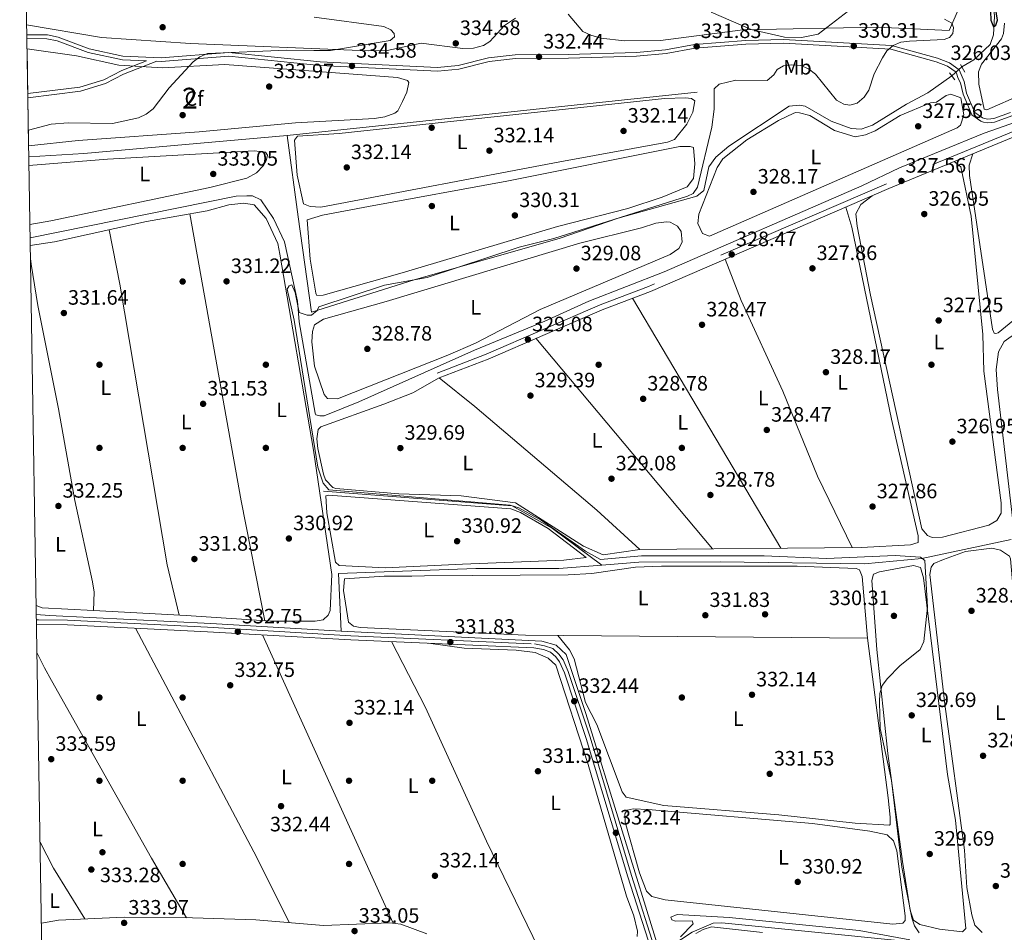
# Model space of a CAD drawing. Units: metres. Extents: x 614994 to 621942, y 4683112 to 4687854.
# Drawn here: x 614994 to 615468, y 4687098 to 4687537 of the extents above; entities that cross this region are included whole.
import ezdxf
from ezdxf.enums import TextEntityAlignment as Align

# ---------------------------------------------------------------- set-up
doc = ezdxf.new("R2010")
doc.units = ezdxf.units.M
doc.header["$MEASUREMENT"] = 0
for name, pattern in [('DGN Style 2', [86.75889999999998, 52.05533999999999, -34.70356]), ('DGN Style 3', [121.46246, 86.7589, -34.70356]), ('DGN Style 5', [60.731230000000004, 26.02767, -34.70356])]:
    doc.linetypes.add(name, pattern=pattern)
for name, color, linetype, lineweight in [('Nivel 11', 7, 'Continuous', 0), ('Nivel 13', 7, 'Continuous', 0), ('Nivel 17', 7, 'Continuous', 0), ('Nivel 21', 7, 'Continuous', 0), ('Nivel 22', 7, 'Continuous', 0), ('Nivel 34', 7, 'Continuous', 0), ('Nivel 35', 7, 'Continuous', 0), ('Nivel 36', 7, 'Continuous', 0), ('Nivel 37', 7, 'Continuous', 0), ('Nivel 4', 7, 'Continuous', 0), ('Nivel 41', 7, 'Continuous', 0), ('Nivel 48', 7, 'Continuous', 0), ('Nivel 49', 7, 'Continuous', 0), ('Nivel 5', 7, 'Continuous', 0), ('Nivel 57', 7, 'Continuous', 0), ('Nivel 61', 7, 'Continuous', 0), ('Nivel 7', 7, 'Continuous', 0)]:
    doc.layers.add(name, color=color, linetype=linetype, lineweight=lineweight)
doc.styles.add('Style-Arial', font='txt')
doc.styles.add('Style-Arial Narrow', font='txt')

# ---------------------------------------------------------------- blocks, each defined once
blk = doc.blocks.new('5PATER')
at = {"layer": 'Nivel 7', "linetype": 'Continuous', "lineweight": 0}
h = blk.add_hatch(color=51, dxfattribs=at)
edge = h.paths.add_edge_path()
edge.add_ellipse((0.001044012606143951, 0.00447358563542366), major_axis=(-1.095731442372465, -1.110710699892244), ratio=0.9994222409660318, start_angle=0, end_angle=360)
blk = doc.blocks.new('5PERFI')
at = {"layer": 'Nivel 17', "linetype": 'Continuous', "lineweight": 0}
h = blk.add_hatch(color=7, dxfattribs=at)
edge = h.paths.add_edge_path()
edge.add_arc((0.00393613800406456, -0.001203715801239014), 1.559999999766158, 315.0000000018422, 675.0000000018422)

msp = doc.modelspace()

# ---------------------------------------------------------------- linework, layer by layer
at = {"layer": 'Nivel 11', "color": 142, "linetype": 'DGN Style 3', "lineweight": 13}
for points in [[(615472.0100000016, 4687293.059999999, 326.62), (615464.3900000006, 4687358.870000001, 326.48), (615463.8200000003, 4687368.390000001, 326.48), (615464.8099999987, 4687377, 326.22), (615467.6400000006, 4687381.899999999, 326.35), (615474.7600000016, 4687387.030000001, 326.09), (615524.7100000009, 4687429.09, 324.32), (615547.0599999987, 4687449.870000001, 324.26), (615549.1900000013, 4687454.379999999, 324.52), (615549.5399999991, 4687456.390000001, 324.39), (615539.5399999991, 4687500.969999999, 324.39)], [(615302.2699999996, 4687087.879999999, 330.55), (615317.6600000001, 4687098, 330.28), (615327.6499999985, 4687102.309999999, 329.89), (615331.8099999987, 4687102.460000001, 329.89), (615434.3399999999, 4687092.199999999, 329.71), (615459.6700000018, 4687089.25, 327.66), (615476.9600000009, 4687087.34, 327.66), (615484.7199999988, 4687087.140000001, 327.66), (615488.4600000009, 4687088.309999999, 327.79), (615492.7399999984, 4687090.899999999, 327.79), (615494.1900000013, 4687095.77, 327.79), (615494.3399999999, 4687100.859999999, 327.79), (615493.0799999982, 4687122.539999999, 328.45), (615490.6799999997, 4687143.120000001, 329.16), (615485.629999999, 4687184.940000001, 327.98), (615477.7199999988, 4687251.59, 327.53), (615474.379999999, 4687271.34, 327.26), (615473.6099999994, 4687286.98, 327.01)]]:
    msp.add_polyline3d(points, dxfattribs=at)
at = {"layer": 'Nivel 13', "color": 4, "linetype": 'Continuous', "lineweight": 0, "extrusion": (0.005018369762401214, 0.0005296701225856054, 0.9999872676261878), "elevation": 5902.728787259443, "flags": 128}
msp.add_lwpolyline([(615113.5331927203, 4687478.491038036), (615310.6057295687, 4687499.291040957)], dxfattribs=at)
at = {"layer": 'Nivel 13', "color": 4, "linetype": 'Continuous', "lineweight": 0, "flags": 128}
for points, elevation in [([(615122.9499999993, 4687480.960000001), (615025.1700000018, 4687472.280000001), (614998.6799999997, 4687470.68)], 333), ([(615140.3900000006, 4687309.940000001), (615231.0300000012, 4687302.98), (615250.4499999993, 4687291.969999999), (615274.1400000006, 4687274.399999999)], 330), ([(615148.7899999991, 4687242.710000001), (615147.5, 4687270.370000001), (615213.620000001, 4687272.789999999), (615253.4600000009, 4687272.789999999), (615274.1400000006, 4687274.399999999)], 330)]:
    msp.add_lwpolyline(points, dxfattribs=dict(at, elevation=elevation))
at = {"layer": 'Nivel 13', "color": 4, "linetype": 'Continuous', "lineweight": 0}
for points in [[(615447.1999999993, 4687514.010000002, 325.54), (615453.0599999987, 4687517.32, 325.53), (615460.8500000015, 4687524.670000002, 325.11), (615462.4600000009, 4687529.399999999, 325.02), (615462.9499999993, 4687538.280000001, 324.88), (615462.4299999997, 4687544.010000002, 324.88), (615461.0100000016, 4687548.870000001, 324.88), (615456.6400000006, 4687558.580000002, 324.88), (615452.7699999996, 4687570.420000002, 324.88), (615451.75, 4687587.050000001, 324.75), (615452.4299999997, 4687601.170000002, 324.75)], [(614999.3200000003, 4687431.800000001, 331.74), (615098.4299999997, 4687451.739999998, 330.84), (615103.4200000018, 4687452.02, 330.73), (615106.1600000001, 4687452, 330.58), (615110.2300000004, 4687450.07, 330.58), (615116.3900000006, 4687441, 330.46), (615121.6600000001, 4687429.870000001, 330.32), (615127.8599999994, 4687401.280000001, 329.68), (615128.6700000018, 4687391.32, 328.97), (615136.3000000007, 4687347.460000001, 329.1), (615136.6000000015, 4687346.690000001, 329.1), (615138.5899999999, 4687346.18, 328.97), (615140.6900000013, 4687346.170000002, 328.97), (615157.4100000001, 4687352.84, 328.33), (615212.9600000009, 4687377.75, 328.58), (615246.6900000013, 4687391.640000001, 327.79), (615267.9699999988, 4687401.32, 328.06), (615304.1499999985, 4687415.440000001, 327.14), (615399.1999999993, 4687456.789999999, 326.87), (615417.25, 4687465.379999999, 326.35), (615457.9100000001, 4687482.080000002, 325.04), (615476.7899999991, 4687488.649999999, 324.39), (615518.6900000013, 4687507.539999999, 324.7), (615536.5500000007, 4687513.57, 324.1)], [(615122.9499999993, 4687480.960000001, 333), (615128.120000001, 4687441.789999999, 333), (615134.620000001, 4687396.07, 333), (615183.9400000013, 4687411.539999999, 328.55), (615253.5899999999, 4687431.48, 328.7), (615281.9800000004, 4687441.18, 328.82), (615319.8599999994, 4687451.850000001, 327.9), (615323.2600000016, 4687454.550000001, 327.9), (615325.629999999, 4687465.859999999, 327.9), (615329.0399999991, 4687470.580000002, 327.9), (615335.1600000001, 4687475.84, 327.9), (615364.1799999997, 4687495, 327.34), (615369.1700000018, 4687495.510000002, 327.24), (615371.8399999999, 4687495.129999999, 327.11), (615384.4400000013, 4687487.91, 326.85), (615394.0199999996, 4687484.359999999, 326.72), (615398.870000001, 4687484.050000001, 326.59), (615404.3399999999, 4687485.98, 326.59), (615420.6799999997, 4687496.059999999, 326.33), (615430.9200000018, 4687501.460000001, 325.93), (615442.4800000004, 4687509.600000001, 325.67)], [(615274.1400000006, 4687274.399999999, 330), (615292.0199999996, 4687275.82, 330), (615331.0399999991, 4687276.039999999, 330), (615400.3900000006, 4687275.02, 330), (615428.0799999982, 4687277.68, 330), (615470.8999999985, 4687286.68, 327.27)], [(615301.379999999, 4687090.280000001, 330.68), (615266.4600000009, 4687203.16, 331), (615256.9800000004, 4687231.440000001, 331), (615252.2399999984, 4687235.890000001, 331), (615245.3500000015, 4687237.91, 331), (615148.7899999991, 4687242.710000001, 330)]]:
    msp.add_polyline3d(points, dxfattribs=at)
at = {"layer": 'Nivel 21', "color": 1, "linetype": 'DGN Style 2', "lineweight": 0, "extrusion": (-0.03162144318317874, 0.05241362500225517, 0.9981246897282604), "elevation": 226554.746761352, "flags": 128}
msp.add_lwpolyline([(-2948426.534962662, -3688766.03499769), (-2948426.534962658, -3688770.282420438)], dxfattribs=at)
at = {"layer": 'Nivel 21', "color": 1, "linetype": 'DGN Style 2', "lineweight": 0, "elevation": 327.4, "flags": 128}
msp.add_lwpolyline([(615443.8599999994, 4687507.739999998), (615441.3299999982, 4687511.129999999)], dxfattribs=at)
at = {"layer": 'Nivel 21', "color": 7, "linetype": 'DGN Style 3', "lineweight": 0}
for points in [[(614997.7199999988, 4687529.330000002, 336), (615007.5899999999, 4687529.300000001, 335.89), (615012.7899999991, 4687528.16, 335.82), (615027.6600000001, 4687522.649999999, 335.64), (615043.9200000018, 4687519.120000001, 335.3), (615062.3299999982, 4687518.359999999, 334.98), (615094.8900000006, 4687520.899999999, 334.33), (615138.7800000012, 4687516.399999999, 333.98), (615195.2199999988, 4687513.690000001, 333.02), (615205.0399999991, 4687514.550000001, 332.67), (615219.7100000009, 4687518.23, 332.15), (615232.5100000016, 4687519.77, 331.89), (615258.0500000007, 4687519.93, 331.23), (615290.7699999996, 4687520.850000001, 331.76), (615304.8000000007, 4687522.109999999, 331.76), (615318.7300000004, 4687524.710000001, 331.14), (615343.3500000015, 4687526.68, 329.79), (615361.5, 4687527.149999999, 329.79), (615413.3999999985, 4687524.219999999, 329.4), (615435.5100000016, 4687518.120000001, 328.57), (615441.2800000012, 4687515.82, 328.14), (615446, 4687512.460000001, 327.69), (615448.2800000012, 4687506.84, 327.17), (615449.5500000007, 4687501.32, 327.14), (615453.4699999988, 4687492.080000002, 326.78), (615457.1600000001, 4687489.390000001, 326.25), (615458.1400000006, 4687489.050000001, 325.99), (615459.7699999996, 4687488.84, 325.99), (615462.620000001, 4687489.07, 325.99), (615470.5799999982, 4687492.010000002, 325.73)], [(614998.1799999997, 4687501.16, 335), (615023.1700000018, 4687504.199999999, 334.9), (615034.7800000012, 4687507.77, 334.9), (615043.379999999, 4687512.260000002, 334.77), (615055.2199999988, 4687516.850000001, 334.77)], [(615543.379999999, 4687505.830000002, 325.13), (615529.3299999982, 4687504.289999999, 325.28), (615513.4200000018, 4687500.080000002, 325.8), (615411.0899999999, 4687457.780000001, 327.11), (615296.5899999999, 4687408.420000002, 328.55), (615273.3399999999, 4687399.580000002, 328.82), (615218.4800000004, 4687375.84, 329.47), (615195.0500000007, 4687366.760000002, 329.34)], [(615002.3399999999, 4687248.149999999, 333.42), (615003.3500000015, 4687248.149999999, 333.39), (615017.2800000012, 4687248, 333.07), (615084.6400000006, 4687244.640000001, 332.41), (615153.5700000003, 4687240.359999999, 331.89), (615241.75, 4687236.52, 331.76), (615246.6700000018, 4687235.690000001, 331.76), (615250.5399999991, 4687234.260000002, 332.02), (615253.4400000013, 4687231.609999999, 332.02), (615255.5, 4687228.830000002, 332.02), (615257.9299999997, 4687223.34, 332.02), (615268.4800000004, 4687191.690000001, 332.15), (615288.4100000001, 4687125.170000002, 331.1), (615302.0599999987, 4687082.5, 331.1)]]:
    msp.add_polyline3d(points, dxfattribs=at)
at = {"layer": 'Nivel 21', "color": 7, "linetype": 'Continuous', "lineweight": 0}
for points in [[(615055.2199999988, 4687516.850000001, 334.77), (615043.6999999993, 4687517.330000002, 335.3), (615027.1600000001, 4687520.920000002, 335.64), (615012.2800000012, 4687526.43, 335.82), (615007.3900000006, 4687527.5, 335.89), (614997.75, 4687527.539999999, 336)], [(615471.3000000007, 4687490.359999999, 325.73), (615463.0199999996, 4687487.300000001, 325.99), (615459.7300000004, 4687487.039999999, 325.99), (615457.7199999988, 4687487.300000001, 325.99), (615456.3200000003, 4687487.780000001, 326.25), (615452.0100000016, 4687490.920000002, 326.78), (615447.8399999999, 4687500.77, 327.14), (615446.5899999999, 4687506.210000001, 327.17), (615445.4299999997, 4687508.359999999, 327.3), (615444.4800000004, 4687511.34, 327.69), (615440.4100000001, 4687514.239999998, 328.14), (615434.9400000013, 4687516.41, 328.57), (615413.1000000015, 4687522.440000001, 329.4), (615361.4699999988, 4687525.359999999, 329.79), (615343.4499999993, 4687524.890000001, 329.79), (615318.9600000009, 4687522.93, 331.14), (615305.0500000007, 4687520.330000002, 331.76), (615290.879999999, 4687519.050000001, 331.76), (615258.0799999982, 4687518.140000001, 331.23), (615232.620000001, 4687517.98, 331.89), (615220.0399999991, 4687516.460000001, 332.15), (615205.3399999999, 4687512.77, 332.67), (615195.2600000016, 4687511.890000001, 333.02), (615138.6499999985, 4687514.609999999, 333.98), (615094.870000001, 4687519.100000001, 334.33), (615062.3599999994, 4687516.559999999, 334.98), (615060.25, 4687516.640000001, 334.77), (615044.2199999988, 4687510.420000002, 334.77), (615035.5599999987, 4687505.899999999, 334.9), (615023.5899999999, 4687502.219999999, 334.9), (614998.2199999988, 4687499.140000001, 335)], [(615514.2399999984, 4687497.649999999, 325.8), (615412.0899999999, 4687455.43, 327.11), (615297.5500000007, 4687406.039999999, 328.55), (615274.3000000007, 4687397.210000001, 328.82), (615219.4499999993, 4687373.469999999, 329.47), (615195.9699999988, 4687364.379999999, 329.34)], [(615002.370000001, 4687245.890000001, 333.42), (615017.2100000009, 4687245.739999998, 333.07), (615084.5300000012, 4687242.379999999, 332.41), (615153.4699999988, 4687238.469999999, 331.89), (615241.5500000007, 4687234.629999999, 331.76), (615246.1799999997, 4687233.859999999, 331.76), (615249.5399999991, 4687232.620000001, 332.02), (615252.0300000012, 4687230.34, 332.02), (615253.8500000015, 4687227.870000001, 332.02), (615256.1600000001, 4687222.649999999, 332.02), (615266.6700000018, 4687191.120000001, 332.15), (615286.6000000015, 4687124.609999999, 331.1), (615300.5300000012, 4687081.07, 331.1)]]:
    msp.add_polyline3d(points, dxfattribs=at)
at = {"layer": 'Nivel 22', "color": 4, "linetype": 'DGN Style 5', "lineweight": 0, "extrusion": (0.01470230616250328, 0.01373668859674565, 0.9997975522974138), "elevation": 73764.88750468276, "flags": 128}
msp.add_lwpolyline([(615371.1589498594, 4686938.540288936), (615375.8803510815, 4686942.95070507)], dxfattribs=at)
at = {"layer": 'Nivel 34', "color": 7, "linetype": 'Continuous', "lineweight": 0}
msp.add_polyline3d([(615148.7899999991, 4687242.710000001, 331.63), (615086.2300000004, 4687246.41, 332.06), (615008.6000000015, 4687250.23, 332.93), (615002.3000000007, 4687250.629999999, 333.06)], dxfattribs=at)
at = {"layer": 'Nivel 35', "color": 92, "linetype": 'DGN Style 3', "lineweight": 0}
for points in [[(615446.1999999993, 4687543.129999999, 331.46), (615441.129999999, 4687531.449999999, 331.81), (615406.5300000012, 4687533.100000001, 332.64), (615342.0300000012, 4687531.68, 332.2), (615302.3399999999, 4687526.68, 332.71), (615285.1400000006, 4687526.5, 332.81), (615273.6400000006, 4687527.77, 332.94), (615268.8599999994, 4687529.239999998, 333.04), (615264.9699999988, 4687530.879999999, 333.12), (615257.9699999988, 4687539.27, 333.12)], [(615232.629999999, 4687537.440000001, 334.14), (615227.3999999985, 4687533.879999999, 334.3), (615220.3999999985, 4687526.190000001, 334.39), (615217.2899999991, 4687524.190000001, 334.3), (615212.3900000006, 4687522.91, 334.48), (615207.4100000001, 4687522.830000002, 334.7), (615187.3099999987, 4687525.399999999, 335.56), (615171.0100000016, 4687521.82, 336.02), (615161.7800000012, 4687521.600000001, 336.27), (615076.3399999999, 4687525.260000002, 337.31), (615033.620000001, 4687528.09, 337.58), (614997.6400000006, 4687534.23, 337.92)], [(614997.8299999982, 4687522.640000001, 336.81), (614997.9699999988, 4687522.609999999, 336.8), (615021.5399999991, 4687519.330000002, 336.53), (615041.9899999984, 4687514.760000002, 336.53), (615063.0100000016, 4687513.460000001, 336.01), (615092.9600000009, 4687515.09, 335.48), (615175.9200000018, 4687508.830000002, 334.88), (615180.6600000001, 4687507.330000002, 334.83), (615181.4499999993, 4687506.449999999, 334.83), (615180.3500000015, 4687501.710000001, 334.83), (615178.3299999982, 4687497.27, 334.83), (615176.0799999982, 4687492.780000001, 333.95), (615174.7199999988, 4687491.73, 333.78), (615169.8599999994, 4687489.960000001, 333.79), (615164.9299999997, 4687489.199999999, 333.82), (615126.9100000001, 4687487.059999999, 334.37), (615080.5599999987, 4687482.77, 334.86), (615022.4200000018, 4687478.629999999, 335.09), (614998.6000000015, 4687475.93, 335.39)]]:
    msp.add_polyline3d(points, dxfattribs=at)
at = {"layer": 'Nivel 36', "color": 92, "linetype": 'Continuous', "lineweight": 0, "extrusion": (0.340006063357339, 0.06170429238918187, 0.9383967482792104), "elevation": 498675.7769012484, "flags": 128}
msp.add_lwpolyline([(4502278.621917533, -1353237.851270981), (4502138.462370327, -1353237.475069758), (4502079.798934415, -1353238.31428786)], dxfattribs=at)
at = {"layer": 'Nivel 36', "color": 92, "linetype": 'Continuous', "lineweight": 0, "extrusion": (-0.0003648959851537944, 0.0006151512998001372, 0.9999997442198665), "elevation": 2987.595362323548, "flags": 128}
msp.add_lwpolyline([(615289.0089604929, 4687401.819059405), (615360.3389922343, 4687281.569036651)], dxfattribs=at)
at = {"layer": 'Nivel 36', "color": 92, "linetype": 'Continuous', "lineweight": 0, "extrusion": (0.0002431575995005679, -0.0002903091793046412, 0.9999999282974785), "elevation": -881.9895742178242, "flags": 128}
msp.add_lwpolyline([(615327.1917738654, 4687282.171471044), (615242.4117642157, 4687383.391475309)], dxfattribs=at)
at = {"layer": 'Nivel 36', "color": 92, "linetype": 'Continuous', "lineweight": 0, "extrusion": (0.6825107664978902, 0.3565863072486932, 0.6379853126030436), "elevation": 2091397.594514413, "flags": 128}
msp.add_lwpolyline([(3869595.274531174, -1732291.074528672), (3869470.465726018, -1732292.126410425), (3869435.585160421, -1732291.061542477)], dxfattribs=at)
at = {"layer": 'Nivel 36', "color": 92, "linetype": 'Continuous', "lineweight": 0, "extrusion": (0.0005960171891750778, -0.001316707083366386, 0.9999989555224381), "elevation": -5472.896844154511, "flags": 128}
msp.add_lwpolyline([(615173.5328617841, 4687099.066852659), (615110.7627418116, 4687237.736972865)], dxfattribs=at)
at = {"layer": 'Nivel 36', "color": 92, "linetype": 'Continuous', "lineweight": 0, "extrusion": (0.2721263043519707, 0.1409531536590257, 0.9518820740791969), "elevation": 828343.9545636699, "flags": 128}
msp.add_lwpolyline([(3879060.752852282, -2571757.763236072), (3879089.266234037, -2571755.413861524), (3879103.349981241, -2571755.446491729)], dxfattribs=at)
at = {"layer": 'Nivel 36', "color": 92, "linetype": 'Continuous', "lineweight": 0}
for points in [[(615476.120000001, 4687500.609999999, 325.6), (615459.2800000012, 4687493.27, 325.73), (615457.9499999993, 4687493.580000002, 325.73), (615455.4800000004, 4687505.710000001, 325.73), (615455.25, 4687511.510000002, 325.73), (615456.7699999996, 4687515.300000001, 325.73), (615466.3399999999, 4687527.420000002, 325.73), (615467.2800000012, 4687529.940000001, 325.73), (615467.7300000004, 4687534.920000002, 325.73)], [(615147.8099999987, 4687481.969999999, 331.29), (615127.8399999999, 4687480.629999999, 331.68), (615126.4100000001, 4687478.77, 331.68), (615127.6400000006, 4687461.830000002, 331.68), (615130.7800000012, 4687448.16, 331.68), (615134, 4687446.830000002, 331.68), (615139, 4687446.510000002, 331.68), (615254, 4687468.239999998, 330.75), (615305.7600000016, 4687477.760000002, 331.42), (615309.1000000015, 4687479.030000001, 331.42), (615314.9800000004, 4687486.399999999, 331.42), (615317.8599999994, 4687492.149999999, 331.42), (615318.8599999994, 4687497.559999999, 331.42), (615317.2399999984, 4687498.809999999, 331.42), (615314.3200000003, 4687499.109999999, 331.42), (615304.3200000003, 4687498.780000001, 331.42), (615147.8099999987, 4687481.969999999, 331.29)], [(615342.3900000006, 4687439.77, 327.62), (615325.9299999997, 4687432.640000001, 328.01), (615322.629999999, 4687433.800000001, 328.01), (615320.2699999996, 4687438.719999999, 328.01), (615320.870000001, 4687443.120000001, 328.01), (615329.5599999987, 4687465.57, 327.75), (615332.3200000003, 4687469.699999999, 327.75), (615343.870000001, 4687478.82, 327.65), (615359.1400000006, 4687488.100000001, 327.49), (615366.4100000001, 4687491.699999999, 327.49), (615367.4800000004, 4687491.940000001, 327.49), (615369.2399999984, 4687491.780000001, 327.49), (615374.1400000006, 4687490.539999999, 328.01), (615385.9800000004, 4687483.280000001, 327.75), (615396.0100000016, 4687480.379999999, 327.36), (615400.8500000015, 4687481.239999998, 327.33), (615405.5799999982, 4687483.18, 327.36), (615417.5599999987, 4687490.550000001, 327.22), (615432.2100000009, 4687496.670000002, 327.09), (615435, 4687497.039999999, 327.22), (615439.6799999997, 4687500.190000001, 327.22), (615441.8900000006, 4687500.760000002, 327.22), (615446.7600000016, 4687499.02, 327.36), (615448.1499999985, 4687490.890000001, 327.75), (615446.6000000015, 4687485.960000001, 327.74), (615445, 4687484.57, 327.75), (615342.3900000006, 4687439.77, 327.62)], [(615452.4800000004, 4687472.120000001, 326.59), (615450.8000000007, 4687466.649999999, 326.59), (615450.8900000006, 4687461.739999998, 326.52), (615462.0100000016, 4687387.850000001, 326.46), (615462.7600000016, 4687385.969999999, 326.33), (615463.5100000016, 4687385.77, 326.33), (615464.7800000012, 4687386.039999999, 326.33), (615473.5100000016, 4687393.280000001, 326.33), (615492.6600000001, 4687412.440000001, 326.11), (615495.5799999982, 4687416.370000001, 325.94), (615496.129999999, 4687421.350000001, 326.04), (615494, 4687481.870000001, 326.33), (615492.9899999984, 4687488.859999999, 326.07)], [(615162.0500000007, 4687446.789999999, 330.11), (615139.9299999997, 4687442.609999999, 329.98), (615132.4400000013, 4687440.440000001, 329.98), (615133.9299999997, 4687421.48, 330.46), (615136.6000000015, 4687405.140000001, 330.37), (615136.9100000001, 4687404.620000001, 330.37), (615137.1400000006, 4687404.02, 330.37), (615140.1700000018, 4687404.129999999, 330.37), (615178.129999999, 4687414.969999999, 329.71), (615252.8200000003, 4687437.210000001, 329.71), (615286.7399999984, 4687445.84, 329.69), (615303.1000000015, 4687451.34, 329.9), (615315.1900000013, 4687456.32, 330.11), (615318.2300000004, 4687460.300000001, 330.37), (615318.8000000007, 4687467.32, 330.5), (615318.1600000001, 4687475.170000002, 330.5), (615316.5899999999, 4687475.739999998, 330.5), (615311.6499999985, 4687475.600000001, 330.42), (615228.5700000003, 4687458.949999999, 330.88), (615162.0500000007, 4687446.789999999, 330.11)], [(614999.2199999988, 4687438.239999998, 332.92), (615009.2899999991, 4687439.879999999, 332.85), (615085.75, 4687455.969999999, 332.72), (615103.5300000012, 4687460.52, 332.85), (615108.1099999994, 4687462.940000001, 332.85), (615111.5199999996, 4687466.59, 333.12), (615112.7600000016, 4687468.719999999, 333.12), (615113.4899999984, 4687471.559999999, 333.12), (615112.4200000018, 4687473.010000002, 333.12), (615107.0700000003, 4687473.620000001, 333.12), (615036.4899999984, 4687469.57, 332.85), (614998.75, 4687466.600000001, 333.06)], [(615404.0500000007, 4687451.960000001, 327.21), (615398.6400000006, 4687447.760000002, 327.08), (615396.3099999987, 4687443.25, 327.08), (615396.9100000001, 4687437.43, 327.08), (615403.3399999999, 4687404.120000001, 327.08), (615428.0399999991, 4687291.859999999, 327.21), (615430.6600000001, 4687288.710000001, 327.21), (615432.9699999988, 4687287.760000002, 327.21), (615437.9800000004, 4687287.850000001, 327.21), (615460.1999999993, 4687293.640000001, 327.21), (615464, 4687295.899999999, 327.08), (615466.1799999997, 4687299.41, 327.21), (615466.1799999997, 4687304.41, 327.21), (615457.7600000016, 4687367.66, 327.21), (615457.3200000003, 4687385.32, 327.21), (615451.6700000018, 4687442.239999998, 327.08), (615446.6900000013, 4687465.940000001, 326.95), (615443.5199999996, 4687468.420000002, 326.71)], [(615002.2199999988, 4687255.059999999, 332.43), (615005.0399999991, 4687253.93, 332.43), (615029.8399999999, 4687252.539999999, 332.7), (615074.2899999991, 4687250.199999999, 331.77), (615115.3599999994, 4687247.48, 330.96), (615136.3999999985, 4687247.489999998, 330.99), (615140.120000001, 4687248.149999999, 330.99), (615142.6600000001, 4687250.300000001, 330.99), (615143.6000000015, 4687252.530000001, 330.99), (615144.4100000001, 4687269.879999999, 330.99), (615135.5100000016, 4687329.68, 330.87), (615119.4100000001, 4687423.940000001, 330.99), (615118.3599999994, 4687429.07, 330.99), (615112.7899999991, 4687441.09, 330.99), (615107.0399999991, 4687447.57, 330.99), (615102.0599999987, 4687448.399999999, 330.88), (615094.8000000007, 4687447.699999999, 330.86), (615084.3999999985, 4687444.670000002, 330.86), (615055.3200000003, 4687439.649999999, 332.04), (615011.0599999987, 4687429.850000001, 332.04), (614999.379999999, 4687428.129999999, 332.09)], [(615195.9699999988, 4687364.379999999, 329.34), (615183.3099999987, 4687357.260000002, 329.46), (615169.3200000003, 4687351.800000001, 329.32), (615139.1099999994, 4687340.82, 329.57), (615137.8500000015, 4687339.649999999, 329.58), (615137.1400000006, 4687335.149999999, 329.58), (615137.5899999999, 4687330.510000002, 329.58), (615140.3000000007, 4687318.140000001, 329.58), (615141.3399999999, 4687315.379999999, 329.58), (615144.8900000006, 4687311.710000001, 329.58), (615146.3599999994, 4687311.199999999, 329.58), (615176.5599999987, 4687308.629999999, 329.32), (615206.5500000007, 4687307.699999999, 329.32), (615232.7199999988, 4687304.43, 329.32), (615265.3299999982, 4687283.469999999, 329.53), (615274.8099999987, 4687279.399999999, 329.58), (615292.3999999985, 4687281.920000002, 329.58), (615398.9499999993, 4687282.859999999, 328.27), (615422.6099999994, 4687284.199999999, 327.75), (615426.2699999996, 4687285.289999999, 327.75), (615426.1700000018, 4687288.57, 327.75), (615413.3999999985, 4687344.59, 327.75), (615394.4299999997, 4687436.93, 327.82), (615391.4499999993, 4687446.530000001, 327.37)], [(615293.2699999996, 4687436.510000002, 328.67), (615300.1799999997, 4687438.789999999, 328.93), (615305.25, 4687439.399999999, 329.06), (615307, 4687439.23, 329.32), (615310.6099999994, 4687437.300000001, 329.45), (615312.2600000016, 4687434.789999999, 329.45), (615312.7100000009, 4687429.600000001, 329.54), (615311.120000001, 4687426.609999999, 329.58), (615306.9499999993, 4687423.760000002, 329.6), (615244.4899999984, 4687397.379999999, 329.43), (615213.4400000013, 4687381.16, 329.11), (615200.129999999, 4687375.32, 329.05), (615147.0199999996, 4687354.43, 329.71), (615142.3200000003, 4687354.559999999, 329.58), (615140.7300000004, 4687356.48, 329.45), (615135.9800000004, 4687370.059999999, 329.32), (615134.7600000016, 4687381.710000001, 329.19), (615135.0300000012, 4687386.699999999, 329.07), (615135.9800000004, 4687389.960000001, 329.06), (615140.370000001, 4687392.73, 329.01), (615170.5199999996, 4687401.210000001, 328.28), (615263.620000001, 4687429.149999999, 328.14), (615293.2699999996, 4687436.510000002, 328.67)], [(615070.8900000006, 4687250.379999999, 331.84), (615065.1900000013, 4687274.620000001, 331.56), (615042.3900000006, 4687409.43, 330.84), (615037.3500000015, 4687435.670000002, 332.04)], [(614999.4899999984, 4687421.850000001, 332), (614999.8900000006, 4687419.170000002, 331.98), (615002.9600000009, 4687399.23, 331.64), (615012.9600000009, 4687349.559999999, 331.44), (615020.8299999982, 4687305.449999999, 331.44), (615029.2600000016, 4687266.350000001, 331.43), (615030.1499999985, 4687261.43, 331.62), (615029.8399999999, 4687252.539999999, 332.7)], [(615394.5300000012, 4687282.82, 328.33), (615377.8500000015, 4687317.260000002, 328.61), (615361.1799999997, 4687358, 328.17), (615341.1799999997, 4687401.609999999, 327.88), (615333.4499999993, 4687421.52, 328.1)], [(615195.9699999988, 4687364.379999999, 329.34), (615213.129999999, 4687350.690000001, 329.35), (615271.7300000004, 4687300.77, 329.54), (615292.3999999985, 4687281.920000002, 329.58)], [(615169.9400000013, 4687273.129999999, 330.69), (615147.8200000003, 4687274.239999998, 331.08), (615146.129999999, 4687275.830000002, 331.08), (615141.879999999, 4687299.580000002, 330.99), (615141.4800000004, 4687307.789999999, 330.95), (615142.75, 4687308.07, 330.95), (615230.379999999, 4687301.48, 330.56), (615235.0899999999, 4687299.760000002, 330.56), (615248.3099999987, 4687292, 330.91), (615266.6799999997, 4687278.129999999, 330.82), (615255.870000001, 4687276.850000001, 330.93), (615207.2300000004, 4687274.84, 331.47), (615169.9400000013, 4687273.129999999, 330.69)], [(615448.4600000009, 4687137.330000002, 328.72), (615439.1099999994, 4687207.559999999, 328.85), (615431.9299999997, 4687269.969999999, 328.59), (615432.4200000018, 4687273.390000001, 328.59), (615433.8500000015, 4687275.170000002, 328.59), (615438.4499999993, 4687277.140000001, 328.59), (615448.9800000004, 4687280.93, 328.72), (615461.6600000001, 4687282.609999999, 328.72), (615465.8099999987, 4687281.66, 328.72), (615470.0899999999, 4687278.66, 328.84), (615470.5700000003, 4687277.41, 328.85), (615473.6400000006, 4687242.600000001, 328.72), (615477.0799999982, 4687220.25, 328.72), (615480.0700000003, 4687192.390000001, 328.72), (615484.25, 4687170.190000001, 328.72), (615489.1099999994, 4687123.600000001, 328.72), (615489.620000001, 4687099.559999999, 328.72), (615486.6400000006, 4687095.559999999, 328.85)], [(615182.8500000015, 4687269.080000002, 331.34), (615169.5, 4687269.120000001, 331.47), (615150.379999999, 4687267.899999999, 331.6), (615149.9499999993, 4687262.16, 331.6), (615152.4299999997, 4687246.98, 331.87), (615154.6999999993, 4687245.109999999, 331.87), (615158.0300000012, 4687244.449999999, 331.87), (615237.4200000018, 4687240.699999999, 331.79), (615401.8599999994, 4687239.280000001, 331.47), (615399.2899999991, 4687268.870000001, 331.6), (615398.1000000015, 4687272.120000001, 331.6), (615396.370000001, 4687272.870000001, 331.6), (615368.0799999982, 4687273.899999999, 331.6), (615302.8000000007, 4687273.870000001, 331.74), (615290.3099999987, 4687273.420000002, 331.87), (615269.3599999994, 4687270.359999999, 331.87), (615258.0199999996, 4687269.699999999, 331.87), (615188.9100000001, 4687269.309999999, 332.13), (615182.8500000015, 4687269.080000002, 331.34)], [(615418.7300000004, 4687131.989999998, 329.9), (615411.7300000004, 4687183.91, 329.82), (615406.3999999985, 4687233.859999999, 329.51), (615403.8999999985, 4687266.98, 329.9), (615404.8099999987, 4687270.129999999, 329.9), (615407.7100000009, 4687271.260000002, 330.03), (615423.9800000004, 4687274.280000001, 330.16), (615427.370000001, 4687273.199999999, 330.03), (615428.7600000016, 4687268.260000002, 329.98), (615440.3200000003, 4687173.739999998, 329.51), (615444.1700000018, 4687151.73, 329.51), (615449.1499999985, 4687099.760000002, 329.9), (615447.5599999987, 4687098.149999999, 329.9), (615436.5300000012, 4687099.420000002, 329.9), (615426.9800000004, 4687101.620000001, 330.16), (615423.9699999988, 4687103.780000001, 330.16), (615422.4699999988, 4687108.609999999, 330.1), (615418.7300000004, 4687131.989999998, 329.9)], [(615253, 4687240.57, 331.76), (615258.5500000007, 4687233.760000002, 331.89), (615260.9299999997, 4687229.43, 331.96), (615266.3599999994, 4687208.370000001, 332.02), (615271.75, 4687197.789999999, 332.02), (615283.9400000013, 4687165.469999999, 332.02), (615285.8299999982, 4687162.859999999, 332.02), (615304.0399999991, 4687158.830000002, 331.89), (615359.1799999997, 4687154.34, 331.5), (615395.9100000001, 4687150.330000002, 331.15), (615412.4600000009, 4687149.440000001, 330.98), (615412.7199999988, 4687149.760000002, 331.11), (615412.8500000015, 4687150.68, 331.24), (615412.8000000007, 4687153.199999999, 331.37), (615411.8900000006, 4687162.559999999, 331.37), (615401.8599999994, 4687239.280000001, 331.47)], [(615173.0100000016, 4687237.620000001, 331.86), (615189.3599999994, 4687205.940000001, 331.87), (615218.7100000009, 4687141.760000002, 331.73), (615254.879999999, 4687067.129999999, 331.87)], [(615291.1700000018, 4687095.82, 331.71), (615291.370000001, 4687098.41, 331.84), (615289.620000001, 4687105.879999999, 331.84), (615285.9699999988, 4687115.199999999, 331.84), (615267.6400000006, 4687178.539999999, 331.71), (615252.0300000012, 4687226.300000001, 331.84), (615248.4200000018, 4687229.739999998, 331.84), (615242.1499999985, 4687232.390000001, 331.84), (615233.0500000007, 4687233.57, 331.84), (615208.0500000007, 4687234.559999999, 331.68), (615190.870000001, 4687236.84, 331.83)], [(615002.5899999999, 4687232.420000002, 333.39), (615006.2300000004, 4687225.039999999, 333.39), (615009.5899999999, 4687218.879999999, 333.29), (615057.6400000006, 4687133.530000001, 332.93), (615074.5, 4687104.93, 333.14)], [(615415.9299999997, 4687136.989999998, 330.95), (615414.3099999987, 4687141.859999999, 331.08), (615411.3399999999, 4687144.68, 331.34), (615403.0199999996, 4687146.5, 331.34), (615375.3900000006, 4687150.129999999, 331.34), (615296.370000001, 4687156.969999999, 331.47), (615289.2100000009, 4687157.23, 331.47), (615286.3200000003, 4687156.609999999, 331.21), (615285.2300000004, 4687154.899999999, 331.21), (615285.379999999, 4687150.859999999, 331.08), (615292.2300000004, 4687126.52, 330.82), (615295.6000000015, 4687117.629999999, 330.82), (615298.1700000018, 4687115.07, 330.95), (615304.5599999987, 4687113.43, 330.95), (615414.1400000006, 4687101.800000001, 330.16), (615418.8599999994, 4687102.25, 330.16), (615419.9299999997, 4687103.550000001, 330.29), (615420.0300000012, 4687105.809999999, 330.29), (615415.9299999997, 4687136.989999998, 330.95)], [(615457.0399999991, 4687097.800000001, 328.98), (615453.4299999997, 4687101.280000001, 328.98), (615452.0100000016, 4687106.330000002, 328.91), (615449.7199999988, 4687119.379999999, 328.85), (615448.4600000009, 4687137.330000002, 328.72)], [(615004.7300000004, 4687102.23, 333.64), (615012.8999999985, 4687103.780000001, 333.31), (615044.4800000004, 4687105.23, 333.02), (615077.4200000018, 4687104.899999999, 333.15), (615107.7899999991, 4687103.890000001, 333.15), (615140.3999999985, 4687101.210000001, 332.36), (615172.1600000001, 4687102.399999999, 331.97), (615177.5799999982, 4687101.789999999, 332.05), (615190.0199999996, 4687097.149999999, 332.1)]]:
    msp.add_polyline3d(points, dxfattribs=at)
at = {"layer": 'Nivel 4', "color": 30, "linetype": 'Continuous', "lineweight": 30, "elevation": 325, "flags": 128}
msp.add_lwpolyline([(615460.9899999984, 4687540.57), (615461.1000000015, 4687536.41), (615462.5399999991, 4687533.219999999), (615463.6600000001, 4687534.039999999), (615464.379999999, 4687536.359999999), (615462.5500000007, 4687547.780000001)], dxfattribs=at)
at = {"layer": 'Nivel 49', "color": 7, "linetype": 'Continuous', "lineweight": 0, "extrusion": (-0.0003264355474694171, 0.01990479612069469, 0.9998018266292711), "elevation": 93441.50909887635, "flags": 128}
msp.add_lwpolyline([(-691779.4467570446, -4675885.932124419), (-691779.4467570446, -4675911.550645063)], dxfattribs=at)
at = {"layer": 'Nivel 49', "color": 7, "linetype": 'Continuous', "lineweight": 0, "extrusion": (0.000500772875830319, -0.0303780532857587, 0.9995383549944917), "elevation": -141753.1837908161, "flags": 128}
msp.add_lwpolyline([(692176.1592942812, 4674553.688236726), (692176.1592942812, 4674600.426159229)], dxfattribs=at)
at = {"layer": 'Nivel 5', "color": 30, "linetype": 'Continuous', "lineweight": 0, "flags": 128}
for points, elevation in [([(615394.7899999991, 4687542.559999999), (615378.2100000009, 4687529.73), (615370.2199999988, 4687528.010000002), (615362.0300000012, 4687528.289999999), (615346.0100000016, 4687531.920000002), (615326.7600000016, 4687540.239999998)], 330), ([(614998.4699999988, 4687483.57), (615009.4600000009, 4687486.34), (615017.6700000018, 4687487.050000001), (615038.9200000018, 4687486.760000002), (615051.4200000018, 4687489.449999999), (615055.1400000006, 4687491.170000002), (615058.5199999996, 4687493.82), (615066.1000000015, 4687503.809999999), (615077.620000001, 4687516.379999999), (615080.8900000006, 4687518.780000001), (615084.5700000003, 4687520.359999999), (615122.5, 4687522.039999999), (615135.6600000001, 4687521.780000001), (615143.6900000013, 4687521.800000001), (615172.379999999, 4687526.59), (615174.5100000016, 4687528.34), (615174.3299999982, 4687529.93), (615172.7699999996, 4687531.699999999), (615169.4100000001, 4687533.289999999), (615135.8399999999, 4687537.920000002)], 335), ([(615429.370000001, 4687276.629999999), (615427.4400000013, 4687278.219999999), (615415.2199999988, 4687278.98), (615382.1499999985, 4687277.640000001), (615352.2100000009, 4687278.879999999), (615293.1999999993, 4687278.879999999), (615273.5399999991, 4687277.09), (615266.3399999999, 4687281.149999999), (615245.0399999991, 4687296.050000001), (615234.1900000013, 4687301.879999999), (615230.0700000003, 4687303.309999999), (615142.9400000013, 4687310.68), (615140.129999999, 4687313.800000001), (615137.5899999999, 4687321.43), (615126.3099999987, 4687392.140000001), (615122.9499999993, 4687407.010000002), (615123.8500000015, 4687408.760000002), (615125.1600000001, 4687409.199999999), (615126.6700000018, 4687405.5), (615128.6700000018, 4687395.830000002), (615132.4699999988, 4687394.57), (615134.629999999, 4687394.620000001), (615137.2899999991, 4687396.859999999), (615138.1099999994, 4687398.580000002), (615169.7399999984, 4687408.940000001), (615190.2600000016, 4687412.649999999), (615234.4100000001, 4687427.219999999), (615251.0100000016, 4687431.420000002), (615315.370000001, 4687451.760000002), (615318.0500000007, 4687453.07), (615320.2199999988, 4687456.109999999), (615327, 4687485.02), (615328.1400000006, 4687493.559999999), (615328.120000001, 4687503.460000001), (615330.5899999999, 4687505.699999999), (615338.5599999987, 4687507.489999998), (615353.5799999982, 4687507.460000001), (615356.879999999, 4687510.07), (615358.4899999984, 4687512.719999999), (615361.5, 4687514.52), (615365.5700000003, 4687515), (615369.9100000001, 4687514.600000001), (615373.5700000003, 4687512.940000001), (615376.8900000006, 4687510.440000001), (615386.9400000013, 4687497.949999999), (615390.4800000004, 4687496.059999999), (615393.3200000003, 4687495.460000001), (615396.8599999994, 4687496.48), (615400.2600000016, 4687499.379999999), (615402.5199999996, 4687502.68), (615405.120000001, 4687510.609999999), (615409.0199999996, 4687518.239999998), (615411.129999999, 4687521.710000001), (615414.2399999984, 4687524.23), (615417.9499999993, 4687525.75), (615422.0300000012, 4687526.379999999), (615438.7699999996, 4687527.09), (615441.3299999982, 4687528), (615442.9600000009, 4687530.07), (615443.3000000007, 4687532.879999999), (615442.4200000018, 4687534.969999999), (615438.9200000018, 4687536.879999999)], 330), ([(615426.7600000016, 4687097.580000002), (615424.5599999987, 4687101.010000002), (615423.25, 4687104.920000002), (615418.379999999, 4687129.190000001), (615413.3900000006, 4687170.890000001), (615407.9899999984, 4687195.899999999), (615407.6999999993, 4687208.73), (615407.8399999999, 4687212.739999998), (615409, 4687216.57), (615411.4600000009, 4687219.989999998), (615417.4299999997, 4687226.02), (615427.2300000004, 4687233.920000002), (615428.9400000013, 4687237.640000001), (615430.6900000013, 4687254.18), (615429.370000001, 4687276.629999999)], 330), ([(615312.0399999991, 4687095.780000001), (615318.120000001, 4687102), (615317.5199999996, 4687103.41), (615309.5700000003, 4687103.27), (615307.8500000015, 4687103.859999999), (615307.3999999985, 4687105.219999999), (615310.3900000006, 4687106.510000002), (615335.4400000013, 4687105.09), (615397.9499999993, 4687098.75), (615422.1999999993, 4687094.300000001)], 330), ([(615351.3500000015, 4687097.800000001), (615326.9200000018, 4687100.460000001), (615322.9400000013, 4687099.32), (615319.4299999997, 4687097.370000001)], 330)]:
    msp.add_lwpolyline(points, dxfattribs=dict(at, elevation=elevation))
at = {"layer": 'Nivel 57', "color": 92, "linetype": 'DGN Style 3', "lineweight": 0}
for points in [[(614997.2199999988, 4687559.84, 337.41), (614997.6400000006, 4687534.23, 337.92), (615033.620000001, 4687528.09, 337.58), (615076.3399999999, 4687525.260000002, 337.31), (615161.7800000012, 4687521.600000001, 336.27), (615171.0100000016, 4687521.82, 336.02), (615187.3099999987, 4687525.399999999, 335.56), (615207.4100000001, 4687522.830000002, 334.7), (615212.3900000006, 4687522.91, 334.48), (615217.2899999991, 4687524.190000001, 334.3), (615220.3999999985, 4687526.190000001, 334.39), (615227.3999999985, 4687533.879999999, 334.3), (615232.629999999, 4687537.440000001, 334.14)], [(615257.9699999988, 4687539.27, 333.12), (615264.9699999988, 4687530.879999999, 333.12), (615268.8599999994, 4687529.239999998, 333.04), (615273.6400000006, 4687527.77, 332.94), (615285.1400000006, 4687526.5, 332.81), (615302.3399999999, 4687526.68, 332.71), (615342.0300000012, 4687531.68, 332.2), (615406.5300000012, 4687533.100000001, 332.64), (615441.129999999, 4687531.449999999, 331.81), (615446.1999999993, 4687543.129999999, 331.46)]]:
    msp.add_polyline3d(points, dxfattribs=at)
msp.add_polyline3d([(614998.6000000015, 4687475.93, 335.39), (615022.4200000018, 4687478.629999999, 335.09), (615080.5599999987, 4687482.77, 334.86), (615126.9100000001, 4687487.059999999, 334.37), (615164.9299999997, 4687489.199999999, 333.82), (615169.8599999994, 4687489.960000001, 333.79), (615174.7199999988, 4687491.73, 333.78), (615176.0799999982, 4687492.780000001, 333.95), (615178.3299999982, 4687497.27, 334.83), (615180.3500000015, 4687501.710000001, 334.83), (615181.4499999993, 4687506.449999999, 334.83), (615180.6600000001, 4687507.330000002, 334.83), (615175.9200000018, 4687508.830000002, 334.88), (615092.9600000009, 4687515.09, 335.48), (615063.0100000016, 4687513.460000001, 336.01), (615041.9899999984, 4687514.760000002, 336.53), (615021.5399999991, 4687519.330000002, 336.53), (614997.9699999988, 4687522.609999999, 336.8), (614997.8299999982, 4687522.640000001, 336.81)], close=True, dxfattribs=at)
at = {"layer": 'Nivel 61', "color": 7, "linetype": 'Continuous', "lineweight": 0, "flags": 128}
msp.add_lwpolyline([(615070.2100000009, 4683111.629999999), (615032.2600000016, 4685424.789999999), (614994.3000000007, 4687737.989999998), (618427.0599999987, 4687795.170000002), (621859.7899999991, 4687854.030000001), (621900.0300000012, 4685540.830000002), (621940.2399999984, 4683227.640000001), (618505.2100000009, 4683168.77)], close=True, dxfattribs=at)

# ---------------------------------------------------------------- block references
at = {"layer": 'Nivel 17', "color": 7, "linetype": 'Continuous', "lineweight": 0}
for p in [(615072.6400000006, 4687490.760000002, 333.97), (615192.3500000015, 4687484.710000001, 332.44), (615192.4600000009, 4687447.050000001, 330.3), (615072.6400000006, 4687410.760000002, 331.53), (615032.6400000006, 4687370.760000002, 331.53), (615112.6400000006, 4687370.760000002, 331.22), (615272.629999999, 4687370.760000002, 328.9), (615432.629999999, 4687370.760000002, 327.25), (615032.6400000006, 4687330.760000002, 331.95), (615072.6400000006, 4687330.760000002, 331.34), (615112.6400000006, 4687330.760000002, 330.96), (615312.629999999, 4687330.760000002, 329.08), (615352.629999999, 4687250.760000002, 331.83), (615032.629999999, 4687210.760000002, 333.17), (615072.629999999, 4687210.760000002, 332.86), (615312.629999999, 4687210.760000002, 332.06), (615032.629999999, 4687170.760000002, 332.86), (615072.629999999, 4687170.760000002, 332.56), (615152.629999999, 4687170.760000002, 332.56), (615192.629999999, 4687170.760000002, 332.44), (615034.0700000003, 4687136.370000001, 332.86), (615072.629999999, 4687130.760000002, 332.91), (615152.629999999, 4687130.760000002, 332.56)]:
    msp.add_blockref('5PERFI', p, dxfattribs=at)
at = {"layer": 'Nivel 7', "color": 51, "linetype": 'Continuous', "lineweight": 0}
for p in [(615063.0199999996, 4687533, 336.53), (615203.9400000013, 4687525.260000002, 334.58), (615319.7399999984, 4687523.800000001, 331.83), (615395.2800000012, 4687523.960000001, 330.3), (615243.9699999988, 4687518.760000002, 332.44), (615154.0500000007, 4687514.370000001, 334.58), (615114.2399999984, 4687504.48, 333.97), (615284.6099999994, 4687483.140000001, 332.14), (615426.25, 4687485.370000001, 327.56), (615220.120000001, 4687473.66, 332.14), (615151.5399999991, 4687465.600000001, 332.14), (615087.3500000015, 4687462.460000001, 333.05), (615418.1900000013, 4687459.100000001, 327.56), (615347.0500000007, 4687453.84, 328.17), (615232.370000001, 4687442.539999999, 330.3), (615429.1799999997, 4687443.190000001, 326.95), (615336.6099999994, 4687423.77, 328.47), (615261.9800000004, 4687416.960000001, 329.08), (615375.4100000001, 4687417.080000002, 327.86), (615093.7600000016, 4687410.830000002, 331.22), (615015.5399999991, 4687395.609999999, 331.64), (615322.3299999982, 4687389.960000001, 328.47), (615436.1000000015, 4687392.02, 327.25), (615238.6400000006, 4687382.84, 329.08), (615161.4299999997, 4687378.359999999, 328.78), (615381.8999999985, 4687367.16, 328.17), (615239.8399999999, 4687355.899999999, 329.39), (615082.4699999988, 4687351.949999999, 331.53), (615294.0399999991, 4687354.359999999, 328.78), (615353.4800000004, 4687339.379999999, 328.47), (615442.6900000013, 4687333.780000001, 326.95), (615177.3099999987, 4687330.690000001, 329.69), (615278.8099999987, 4687315.960000001, 329.08), (615326.3599999994, 4687308.129999999, 328.78), (615012.9100000001, 4687302.850000001, 332.25), (615404.3299999982, 4687302.559999999, 327.86), (615123.7199999988, 4687287.210000001, 330.92), (615204.5700000003, 4687285.91, 330.92), (615078.2800000012, 4687277.34, 331.83), (615451.870000001, 4687252.440000001, 328.47), (615323.9200000018, 4687250.309999999, 331.83), (615414.6000000015, 4687250.010000002, 330.3), (615099.1499999985, 4687242.399999999, 332.75), (615201.3399999999, 4687237.41, 331.83), (615095.5100000016, 4687216.649999999, 332.75), (615260.8999999985, 4687208.98, 332.44), (615346.3599999994, 4687212.109999999, 332.14), (615423.1400000006, 4687202.190000001, 329.69), (615152.8500000015, 4687198.59, 332.14), (615009.4699999988, 4687181.129999999, 333.59), (615457.4400000013, 4687182.760000002, 328.47), (615243.4499999993, 4687175.32, 331.53), (615354.8599999994, 4687174.07, 331.53), (615119.9499999993, 4687158.559999999, 332.44), (615280.9400000013, 4687145.719999999, 332.14), (615431.7899999991, 4687135.539999999, 329.69), (615028.7399999984, 4687128.059999999, 333.28), (615193.9400000013, 4687125.059999999, 332.14), (615368.3399999999, 4687122.109999999, 330.92), (615463.5799999982, 4687120.140000001, 328.78), (615044.5, 4687102.41, 333.97), (615155.3000000007, 4687098.5, 333.05)]:
    msp.add_blockref('5PATER', p, dxfattribs=at)

# ---------------------------------------------------------------- texts
at = {"layer": 'Nivel 37', "color": 92, "linetype": 'Continuous', "lineweight": 0}
for s, style, p in [('Mb', 'Style-Arial Narrow', (615368.2148305848, 4687513.77998, 329.94)), ('Cf', 'Style-Arial', (615078.1487632245, 4687498.699979998, 334.16)), ('L', 'Style-Arial Narrow', (615206.9731471054, 4687477.899979997, 332.26)), ('L', 'Style-Arial Narrow', (615377.0531471036, 4687470.59998, 327.81)), ('L', 'Style-Arial Narrow', (615054.4031471051, 4687462.469979998, 332.9)), ('L', 'Style-Arial Narrow', (615203.3231471032, 4687438.929979999, 330.18)), ('L', 'Style-Arial Narrow', (615213.5331471041, 4687398.309979998, 328.64)), ('L', 'Style-Arial Narrow', (615436.2331471033, 4687381.679979999, 327.25)), ('L', 'Style-Arial Narrow', (615035.6931471042, 4687359.68998, 331.55)), ('L', 'Style-Arial Narrow', (615389.9031471051, 4687362.269979998, 328.06)), ('L', 'Style-Arial Narrow', (615351.7531471029, 4687354.749979999, 328.3)), ('L', 'Style-Arial Narrow', (615120.2031471021, 4687349.04998, 330.97)), ('L', 'Style-Arial Narrow', (615074.413147103, 4687343.239980001, 331.38)), ('L', 'Style-Arial Narrow', (615313.0831471048, 4687343.09998, 328.92)), ('L', 'Style-Arial Narrow', (615271.8631471023, 4687334.429979999, 329.21)), ('L', 'Style-Arial Narrow', (615209.743147105, 4687323.489980001, 329.33)), ('L', 'Style-Arial Narrow', (615190.9431471042, 4687291.339979999, 330.85)), ('L', 'Style-Arial Narrow', (615013.8831471056, 4687284.429979999, 332.02)), ('L', 'Style-Arial Narrow', (615294.0531471036, 4687258.649979997, 331.78)), ('L', 'Style-Arial Narrow', (615465.7331471033, 4687203.539979998, 328.63)), ('L', 'Style-Arial Narrow', (615052.7331471033, 4687200.54998, 332.83)), ('L', 'Style-Arial Narrow', (615339.743147105, 4687200.59998, 331.94)), ('L', 'Style-Arial Narrow', (615430.0831471048, 4687192.70998, 329.63)), ('L', 'Style-Arial Narrow', (615122.5331471041, 4687172.519979998, 332.35)), ('L', 'Style-Arial Narrow', (615183.4831471033, 4687168.34998, 332.41)), ('L', 'Style-Arial Narrow', (615251.9731471054, 4687160.13998, 331.64)), ('L', 'Style-Arial Narrow', (615031.7131471038, 4687147.59998, 332.93)), ('L', 'Style-Arial Narrow', (615361.5131471045, 4687133.899979997, 331.09)), ('L', 'Style-Arial Narrow', (615011.0831471048, 4687113.109979998, 333.58))]:
    msp.add_text(s, height=6.99996, dxfattribs=dict(at, style=style)).set_placement(p, align=Align.MIDDLE_CENTER)
at = {"layer": 'Nivel 41', "color": 7, "linetype": 'Continuous', "lineweight": 0, "style": 'Style-Arial'}
for s, p in [('334.58', (615205.9200000018, 4687529.260000002, 334.58)), ('331.83', (615321.7199999988, 4687527.800000001, 331.83)), ('330.31', (615397.3599999994, 4687527.960000001, 330.3)), ('332.44', (615245.9499999993, 4687522.760000002, 332.44)), ('334.58', (615156.0399999991, 4687518.370000001, 334.58)), ('326.03', (615441.8000000007, 4687517.25, 326.03)), ('333.97', (615116.2899999991, 4687508.48, 333.97)), ('332.14', (615286.5899999999, 4687487.140000001, 332.14)), ('327.56', (615428.2399999984, 4687489.370000001, 327.56)), ('332.14', (615222.1099999994, 4687477.66, 332.14)), ('332.14', (615153.5300000012, 4687469.600000001, 332.14)), ('333.05', (615089.3399999999, 4687466.460000001, 333.05)), ('327.56', (615420.1700000018, 4687463.100000001, 327.56)), ('328.17', (615349.1000000015, 4687457.84, 328.17)), ('330.31', (615234.4499999993, 4687446.539999999, 330.3)), ('326.95', (615431.1700000018, 4687447.190000001, 326.95)), ('328.47', (615338.6600000001, 4687427.77, 328.47)), ('329.08', (615263.9699999988, 4687420.960000001, 329.08)), ('327.86', (615377.3999999985, 4687421.080000002, 327.86)), ('331.22', (615095.8099999987, 4687414.830000002, 331.22)), ('331.64', (615017.5300000012, 4687399.609999999, 331.64)), ('328.47', (615324.379999999, 4687393.960000001, 328.47)), ('327.25', (615438.0899999999, 4687396.02, 327.25)), ('329.08', (615240.629999999, 4687386.84, 329.08)), ('328.78', (615163.4200000018, 4687382.359999999, 328.78)), ('328.17', (615383.9499999993, 4687371.16, 328.17)), ('329.39', (615241.8200000003, 4687359.899999999, 329.39)), ('331.53', (615084.4600000009, 4687355.949999999, 331.53)), ('328.78', (615296.0199999996, 4687358.359999999, 328.78)), ('328.47', (615355.5300000012, 4687343.379999999, 328.47)), ('326.95', (615444.6700000018, 4687337.780000001, 326.95)), ('329.69', (615179.3000000007, 4687334.690000001, 329.69)), ('329.08', (615280.8000000007, 4687319.960000001, 329.08)), ('328.78', (615328.3500000015, 4687312.129999999, 328.78)), ('332.25', (615014.8999999985, 4687306.850000001, 332.25)), ('327.86', (615406.3099999987, 4687306.559999999, 327.86)), ('330.92', (615125.7699999996, 4687291.210000001, 330.92)), ('330.92', (615206.620000001, 4687289.91, 330.92)), ('331.83', (615080.2600000016, 4687281.34, 331.83)), ('330.31', (615383.379999999, 4687255.199999999, 330.3)), ('328.47', (615453.9200000018, 4687256.440000001, 328.47)), ('331.83', (615325.9100000001, 4687254.309999999, 331.83)), ('332.75', (615101.1400000006, 4687246.399999999, 332.75)), ('331.83', (615203.3299999982, 4687241.41, 331.83)), ('332.75', (615097.5, 4687220.649999999, 332.75)), ('332.44', (615262.879999999, 4687212.98, 332.44)), ('332.14', (615348.3399999999, 4687216.109999999, 332.14)), ('329.69', (615425.129999999, 4687206.190000001, 329.69)), ('332.14', (615154.8399999999, 4687202.59, 332.14)), ('333.59', (615011.4600000009, 4687185.129999999, 333.59)), ('328.47', (615459.4899999984, 4687186.760000002, 328.47)), ('331.53', (615245.4299999997, 4687179.32, 331.53)), ('331.53', (615356.8399999999, 4687178.07, 331.53)), ('332.44', (615114.6099999994, 4687146.41, 332.44)), ('332.14', (615282.9299999997, 4687149.719999999, 332.14)), ('329.69', (615433.7699999996, 4687139.539999999, 329.69)), ('332.14', (615195.9200000018, 4687129.059999999, 332.14)), ('330.92', (615370.3900000006, 4687126.109999999, 330.92)), ('328.78', (615465.5700000003, 4687124.140000001, 328.78)), ('333.28', (615032.879999999, 4687121.969999999, 333.28)), ('333.97', (615046.5500000007, 4687106.41, 333.97)), ('333.05', (615157.2899999991, 4687102.5, 333.05))]:
    msp.add_text(s, height=6.99996, dxfattribs=at).set_placement(p)
at = {"layer": 'Nivel 48', "color": 92, "linetype": 'Continuous', "lineweight": 0, "style": 'Style-Arial Narrow'}
msp.add_text('2', height=9.99996, dxfattribs=at).set_placement((615076.0995785259, 4687498.909979999, 334.23), align=Align.MIDDLE_CENTER)

doc.saveas('drawing.dxf')
